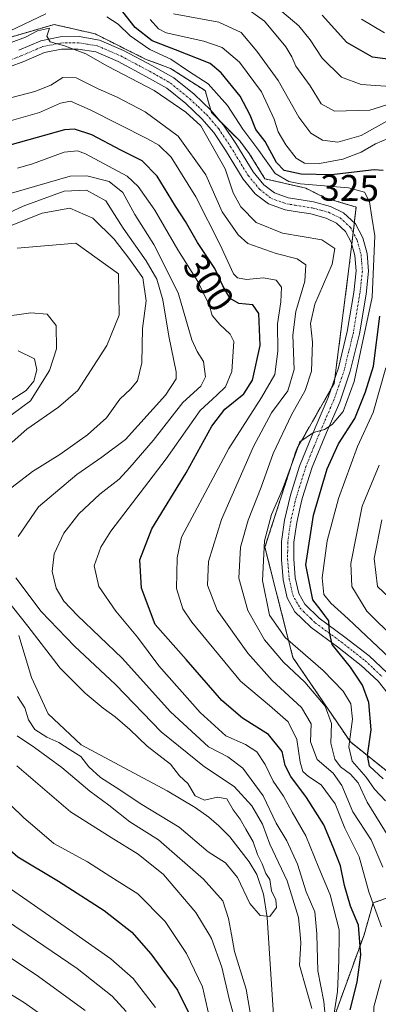
# Model space of a CAD drawing. Units: metres. Extents: x 593173 to 596594, y 4775337 to 4777698.
# Drawn here: x 595639 to 595736, y 4776884 to 4777150 of the extents above; entities that cross this region are included whole.
import ezdxf
from ezdxf.enums import TextEntityAlignment as Align

# ---------------------------------------------------------------- set-up
doc = ezdxf.new("R2010")
doc.units = ezdxf.units.M
doc.header["$MEASUREMENT"] = 0
doc.linetypes.add('TRAZO_Y_PUNTO', pattern=[1, 0.5, -0.25, 0, -0.25])
doc.linetypes.add('TRAZOS', pattern=[0.75, 0.5, -0.25])
for name, color, linetype, lineweight in [('Arbolado forestal', 92, 'TRAZOS', 0), ('Arbolado forestal CxS', 92, 'Continuous', 0), ('Corriente natural lineal', 142, 'Continuous', 13), ('Curva de nivel maestra', 36, 'Continuous', 30), ('Curva de nivel normal', 36, 'Continuous', 0), ('Pista no pavimentada', 254, 'Continuous', 13), ('Pista no pavimentada Cxs', 254, 'Continuous', 0), ('Pista pavimentada eje', 135, 'TRAZO_Y_PUNTO', 0), ('Rótulo de curva de nivel directora', 19, 'Continuous', 0)]:
    doc.layers.add(name, color=color, linetype=linetype, lineweight=lineweight)
doc.styles.add('Arial', font='txt', dxfattribs={"height": 0.2})

# ---------------------------------------------------------------- blocks, each defined once
blk = doc.blocks.new('*U179')
at = {"layer": 'Curva de nivel normal', "color": 36, "linetype": 'Continuous', "lineweight": 0}
for points in [[(595698.93, 4777154.3, 340), (595704.92, 4777149.95, 340), (595710.68, 4777143.04, 340), (595712.36, 4777140.38, 340), (595713.39, 4777137.82, 340), (595717.28, 4777132.55, 340), (595720.32, 4777127.61, 340), (595723.86, 4777125.64, 340), (595733.42, 4777125.92, 340), (595745.18, 4777129.62, 340)], [(595736.64, 4777015.2, 340), (595734.6, 4777004.76, 340), (595735.47, 4776997.17, 340), (595740.26, 4776992.68, 340)]]:
    blk.add_polyline3d(points, dxfattribs=at)
blk = doc.blocks.new('*U182')
at = {"layer": 'Curva de nivel normal', "color": 36, "linetype": 'Continuous', "lineweight": 0}
blk.add_polyline3d([(595731.17, 4777150.48, 355), (595737.39, 4777146.84, 355)], dxfattribs=at)
blk = doc.blocks.new('*U185')
at = {"layer": 'Curva de nivel normal', "color": 36, "linetype": 'Continuous', "lineweight": 0}
blk.add_polyline3d([(595709.64, 4777152.61, 345), (595714.23, 4777148.7, 345), (595717.32, 4777144.96, 345), (595720.59, 4777139.96, 345), (595725.8, 4777134.88, 345), (595731.06, 4777132.85, 345), (595739.02, 4777132.37, 345)], dxfattribs=at)
blk = doc.blocks.new('*U186')
at = {"layer": 'Curva de nivel normal', "color": 36, "linetype": 'Continuous', "lineweight": 0}
for points in [[(595632.01, 4777121.91, 305), (595644.12, 4777125.26, 305), (595649.78, 4777127.84, 305), (595652.45, 4777128.4, 305), (595657.81, 4777126.04, 305), (595673.3, 4777118.21, 305), (595676.42, 4777116.47, 305), (595679.75, 4777113.2, 305), (595686.4, 4777102.55, 305), (595692.98, 4777089.56, 305), (595696.56, 4777081.69, 305), (595697.61, 4777080.63, 305), (595700.09, 4777080.12, 305), (595704.64, 4777080.6, 305), (595708.08, 4777079.95, 305), (595709.52, 4777078.09, 305), (595709.37, 4777074.16, 305), (595708.44, 4777068.16, 305), (595708.59, 4777060.82, 305), (595707.74, 4777054.49, 305), (595704.17, 4777048.26, 305), (595695.27, 4777034.48, 305), (595682.55, 4777010.49, 305), (595681.29, 4777004.92, 305), (595681.18, 4776996.62, 305), (595682.91, 4776991.19, 305), (595685.34, 4776987.58, 305), (595698.42, 4776971.64, 305), (595706.34, 4776965.07, 305), (595711.32, 4776960.64, 305), (595713.71, 4776955.84, 305), (595714.56, 4776949.68, 305), (595715.28, 4776947.23, 305), (595716.86, 4776945.86, 305), (595720.3, 4776943.58, 305), (595724.06, 4776938.44, 305), (595726.64, 4776931.91, 305), (595730.52, 4776924.14, 305), (595733.17, 4776914.66, 305), (595736.56, 4776905.21, 305)], [(595736.5, 4776890.91, 305), (595734.54, 4776883.59, 305), (595734.69, 4776874.83, 305), (595736.18, 4776866.18, 305)], [(595675.51, 4776883.41, 305), (595669.45, 4776891.25, 305), (595663.4, 4776896.56, 305), (595654.0251, 4776903.1015, 305), (595636.5, 4776915.33, 305)]]:
    blk.add_polyline3d(points, dxfattribs=at)
blk = doc.blocks.new('*U198')
at = {"layer": 'Curva de nivel normal', "color": 36, "linetype": 'Continuous', "lineweight": 0}
for points in [[(595738.84, 4776977.8, 330), (595727.62, 4776988.49, 330), (595722.88, 4776992.71, 330), (595721.03, 4776995.07, 330), (595720.53, 4776999.57, 330), (595721.92, 4777009.53, 330), (595725, 4777021, 330), (595730.12, 4777035.01, 330), (595734.35, 4777044.21, 330), (595737.8, 4777056.33, 330)], [(595738.38, 4777118.31, 330), (595734.94, 4777116.79, 330), (595731.06, 4777114.6, 330), (595726.16, 4777112.73, 330), (595719.81, 4777111.51, 330), (595715.78, 4777111.58, 330), (595713.55, 4777112.99, 330), (595710.73, 4777116.53, 330), (595708.66, 4777120.08, 330), (595707.56, 4777123.51, 330), (595704.15, 4777130.91, 330), (595698.19, 4777138.89, 330), (595693.53, 4777142.89, 330), (595688.58, 4777144.61, 330), (595678.36, 4777146.8, 330), (595676.26, 4777147.87, 330), (595674.04, 4777150.41, 330)]]:
    blk.add_polyline3d(points, dxfattribs=at)
blk = doc.blocks.new('*U211')
at = {"layer": 'Curva de nivel normal', "color": 36, "linetype": 'Continuous', "lineweight": 0}
for points in [[(595636.45, 4777144.2, 315), (595640.3, 4777145.7, 315), (595643.54, 4777147.41, 315), (595646.84, 4777148.06, 315), (595646.05, 4777145.92, 315), (595646.99, 4777144.36, 315), (595650.9, 4777143.32, 315), (595656.61, 4777141.17, 315), (595662.48, 4777137.84, 315), (595675.08, 4777131.27, 315), (595683.67, 4777125.41, 315), (595687.69, 4777121.72, 315), (595694.3, 4777110.1, 315), (595696.5, 4777103.6, 315), (595698.58, 4777099.84, 315), (595702.73, 4777095.57, 315), (595709.78, 4777092.69, 315), (595720.42, 4777090.89, 315), (595723.98, 4777088.57, 315), (595723.21, 4777084.27, 315), (595718.55, 4777073.46, 315), (595717.41, 4777068.26, 315), (595717.91, 4777063.26, 315), (595717.62, 4777055.43, 315), (595715.94, 4777050.18, 315), (595712.24, 4777043.6, 315), (595707.29, 4777033.16, 315), (595704.02, 4777024.06, 315), (595700.53, 4777015.1, 315), (595698.44, 4777007.86, 315), (595698.02, 4776999.46, 315), (595700.45, 4776990.66, 315), (595704.96, 4776982.82, 315), (595710.12, 4776976.71, 315), (595715.88, 4776971.32, 315), (595721.34, 4776964.89, 315), (595723.06, 4776960.14, 315), (595722.93, 4776954.82, 315), (595723.96, 4776950.56, 315), (595725.48, 4776948.43, 315), (595728.22, 4776946.51, 315), (595730.27, 4776944.16, 315), (595732.75, 4776938.92, 315), (595739.77, 4776927.55, 315)], [(595656.45, 4776882.58, 315), (595643.79, 4776891.78, 315), (595626.8322, 4776903.1015, 315), (595612.53, 4776912.65, 315), (595600.13, 4776923.11, 315), (595596.47, 4776928.68, 315), (595592.38, 4776936.42, 315), (595589.59, 4776938.11, 315), (595586.67, 4776938.18, 315), (595583.62, 4776935.8, 315), (595578.38, 4776928.88, 315), (595570.56, 4776915.4, 315), (595562.445, 4776903.1015, 315), (595561.87, 4776902.23, 315), (595550.89, 4776888.17, 315), (595541.11, 4776873.79, 315)]]:
    blk.add_polyline3d(points, dxfattribs=at)
blk = doc.blocks.new('*U216')
at = {"layer": 'Curva de nivel normal', "color": 36, "linetype": 'Continuous', "lineweight": 0}
for points in [[(595635.96, 4777147.25, 320), (595645.85, 4777151.99, 320)], [(595662.34, 4777151.17, 320), (595665.4, 4777149.13, 320), (595668.62, 4777145.98, 320), (595673.98, 4777142.34, 320), (595679.66, 4777139.69, 320), (595684.44, 4777136.47, 320), (595689.72, 4777133.08, 320), (595694.91, 4777127.18, 320), (595699.1, 4777120.76, 320), (595703.39, 4777115, 320), (595707.86, 4777108.78, 320), (595711.57, 4777106.61, 320), (595714.68, 4777106.04, 320), (595727.7, 4777104.96, 320), (595731.97, 4777103.75, 320), (595733.36, 4777101.14, 320), (595734.02, 4777097, 320), (595734.82, 4777091.96, 320), (595734.09, 4777075.4, 320), (595729.19, 4777052.64, 320), (595726.21, 4777044.49, 320), (595723.27, 4777040.99, 320), (595721.19, 4777039.62, 320), (595718.18, 4777038.84, 320), (595714.51, 4777036.28, 320), (595712.82, 4777031.49, 320), (595709.74, 4777023.2, 320), (595706.84, 4777016.64, 320), (595704.92, 4777009.53, 320), (595704.4, 4776998.82, 320), (595706.33, 4776989.48, 320), (595710.52, 4776983.37, 320), (595720.83, 4776974.46, 320), (595726.24, 4776968.91, 320), (595728.26, 4776965.45, 320), (595728.76, 4776961.3, 320), (595727.8, 4776953.82, 320), (595728.62, 4776949.94, 320), (595732.47, 4776945.62, 320), (595734.68, 4776942.39, 320), (595737.63, 4776939.23, 320)], [(595650.78, 4776877.14, 320), (595639.75, 4776884.88, 320), (595621.93, 4776895.79, 320), (595610.7021, 4776903.1015, 320), (595598.45, 4776911.08, 320), (595589.34, 4776918.66, 320), (595586.5, 4776922.73, 320), (595584.33, 4776923.85, 320), (595581.29, 4776921.46, 320), (595576.94, 4776914.78, 320), (595574.2, 4776908.31, 320), (595571.0765, 4776903.1015, 320), (595570.29, 4776901.79, 320), (595562.64, 4776892.17, 320), (595548.46, 4776873.55, 320)]]:
    blk.add_polyline3d(points, dxfattribs=at)
blk = doc.blocks.new('*U233')
at = {"layer": 'Curva de nivel normal', "color": 36, "linetype": 'Continuous', "lineweight": 0}
for points in [[(595632.78, 4777128.38, 310), (595642.88, 4777131.01, 310), (595647.19, 4777132.73, 310), (595650.37, 4777134.73, 310), (595654.05, 4777134.64, 310), (595659.93, 4777131.66, 310), (595665.12, 4777129.4, 310), (595672.68, 4777125.46, 310), (595681.64, 4777118.88, 310), (595689.09, 4777108.46, 310), (595693.46, 4777098.47, 310), (595697.86, 4777092.21, 310), (595700.47, 4777089.88, 310), (595708.12, 4777087.18, 310), (595713.79, 4777085.76, 310), (595716.16, 4777084.11, 310), (595715.88, 4777079.72, 310), (595713.46, 4777071.55, 310), (595712.62, 4777065.16, 310), (595713.01, 4777055.82, 310), (595711.26, 4777050.07, 310), (595706.86, 4777044.16, 310), (595702.01, 4777035.07, 310), (595693.32, 4777015.32, 310), (595689.79, 4777003.94, 310), (595689.5, 4776997.51, 310), (595692.19, 4776990.79, 310), (595700.43, 4776979.18, 310), (595707.02, 4776971.83, 310), (595714.98, 4776964.48, 310), (595717.59, 4776960.08, 310), (595717.43, 4776955.18, 310), (595719.19, 4776950.46, 310), (595723.56, 4776946.7, 310), (595725.89, 4776943.42, 310), (595728.81, 4776936.31, 310), (595733.81, 4776928.74, 310), (595736.98, 4776921.33, 310)], [(595667.58, 4776882.3, 310), (595663.78, 4776886.5, 310), (595654.26, 4776893.98, 310), (595640.7519, 4776903.1015, 310), (595634.09, 4776907.6, 310), (595625.28, 4776913.51, 310), (595617.14, 4776917.53, 310), (595612.44, 4776922.01, 310), (595606.28, 4776932.66, 310), (595600.5, 4776945.78, 310), (595597.93, 4776956.88, 310), (595596.83, 4776966.98, 310), (595596.53, 4776968.68, 310), (595595.48, 4776969.6, 310), (595592.02, 4776967.75, 310), (595588.14, 4776961.73, 310), (595583.55, 4776951.46, 310), (595575.13, 4776937.4, 310), (595563.96, 4776918.49, 310), (595553.6081, 4776903.1015, 310), (595549.84, 4776897.5, 310), (595534.52, 4776874.3, 310)]]:
    blk.add_polyline3d(points, dxfattribs=at)
blk = doc.blocks.new('*U247')
at = {"layer": 'Curva de nivel normal', "color": 36, "linetype": 'Continuous', "lineweight": 0}
for points in [[(595740.37, 4776982.87, 335), (595732.59, 4776990.49, 335), (595728.59, 4776997.22, 335), (595728.29, 4777003.42, 335), (595731.4, 4777018.87, 335), (595735.92, 4777030.01, 335)], [(595739.65, 4777123.9, 335), (595731.06, 4777119.11, 335), (595724.78, 4777117.32, 335), (595720.62, 4777117.84, 335), (595717.52, 4777119.67, 335), (595714.27, 4777124.01, 335), (595708.62, 4777133.91, 335), (595702.86, 4777141.89, 335), (595698.6, 4777146.88, 335), (595692.64, 4777149.69, 335), (595680.31, 4777151.93, 335)]]:
    blk.add_polyline3d(points, dxfattribs=at)
blk = doc.blocks.new('*U262')
at = {"layer": 'Curva de nivel maestra', "color": 36, "linetype": 'Continuous', "lineweight": 30}
for points in [[(595737.02, 4776945.21, 325), (595733.39, 4776948.6, 325), (595732.8, 4776951.56, 325), (595733.84, 4776958.49, 325), (595733.2, 4776965.82, 325), (595731.49, 4776970.55, 325), (595728.18, 4776975.41, 325), (595723.27, 4776981.55, 325), (595722.51, 4776984.82, 325), (595722.31, 4776987.94, 325), (595721.3, 4776989.32, 325), (595720.28, 4776990.66, 325), (595718.01, 4776993.59, 325), (595716.12, 4777003.09, 325), (595718.16, 4777016.49, 325), (595721.92, 4777028.97, 325), (595724.99, 4777035.75, 325), (595729.38, 4777042.62, 325), (595732.29, 4777049.76, 325), (595734.41, 4777056.78, 325), (595736.18, 4777070.21, 325)], [(595737.03, 4777109.64, 325), (595734.6, 4777109.8, 325), (595723.11, 4777108.49, 325), (595714.9, 4777108.59, 325), (595710.27, 4777109.63, 325), (595708.17, 4777111.77, 325), (595705.17, 4777117.48, 325), (595702.58, 4777120.71, 325), (595701.09, 4777124.58, 325), (595698.4, 4777129.73, 325), (595693.24, 4777136.04, 325), (595690.28, 4777138.58, 325), (595686.84, 4777139.85, 325), (595680.84, 4777142.28, 325), (595674.55, 4777144.67, 325), (595670.01, 4777148.3, 325), (595666.64, 4777152.49, 325)]]:
    blk.add_polyline3d(points, dxfattribs=at)
blk = doc.blocks.new('*U266')
at = {"layer": 'Curva de nivel maestra', "color": 36, "linetype": 'Continuous', "lineweight": 30}
for points in [[(595521.12, 4776874.17, 300), (595529.38, 4776886.2, 300), (595537.81, 4776902.64, 300), (595543.33, 4776912.34, 300), (595548.58, 4776919.97, 300), (595556.27, 4776934.32, 300), (595571.37, 4776964.79, 300), (595585.93, 4776988.82, 300), (595590.45, 4776995.19, 300), (595592.79, 4776996.17, 300), (595596.86, 4776993.61, 300), (595601.98, 4776986.99, 300), (595604.39, 4776979.66, 300), (595605.56, 4776970, 300), (595608.92, 4776961.04, 300), (595616.81, 4776947.49, 300), (595626.13, 4776934.66, 300), (595638.23, 4776924.14, 300), (595649.2, 4776917.58, 300), (595661.56, 4776909.6, 300), (595669.03, 4776903.75, 300), (595674.23, 4776897.94, 300), (595681.39, 4776888.06, 300), (595684.32, 4776882.21, 300)], [(595728.11, 4776882.76, 300), (595730.02, 4776890.29, 300), (595730.97, 4776897.65, 300), (595730.33, 4776905.62, 300), (595728.24, 4776910.82, 300), (595726.59, 4776916.36, 300), (595725.52, 4776921.72, 300), (595723.54, 4776926.72, 300), (595721, 4776932.82, 300), (595716.33, 4776940.16, 300), (595712.03, 4776945.83, 300), (595710.57, 4776948.84, 300), (595709.72, 4776952.6, 300), (595706.07, 4776957.16, 300), (595698.97, 4776961.62, 300), (595693.4, 4776966.42, 300), (595683.78, 4776977.49, 300), (595675.42, 4776986.96, 300), (595671.73, 4776996.7, 300), (595671.25, 4777004.36, 300), (595674.46, 4777012.75, 300), (595683.78, 4777027.89, 300), (595690.71, 4777040.49, 300), (595694.22, 4777045.08, 300), (595699.4, 4777049.3, 300), (595701.69, 4777052.97, 300), (595703.8, 4777062.3, 300), (595703.39, 4777070.99, 300), (595701.76, 4777073.32, 300), (595698.01, 4777073.66, 300), (595695.68, 4777074.99, 300), (595693.66, 4777078.48, 300), (595691.54, 4777083.1, 300), (595686.81, 4777090.14, 300), (595683.56, 4777095.81, 300), (595680.84, 4777099.98, 300), (595675.92, 4777108.1, 300), (595671.88, 4777112.24, 300), (595666.1, 4777115.13, 300), (595658.22, 4777119.25, 300), (595653.54, 4777120.78, 300), (595650.88, 4777120.64, 300), (595636.11, 4777116.51, 300)]]:
    blk.add_polyline3d(points, dxfattribs=at)
blk = doc.blocks.new('*U271')
at = {"layer": 'Curva de nivel maestra', "color": 36, "linetype": 'Continuous', "lineweight": 30}
blk.add_polyline3d([(595743.7, 4777139.03, 350), (595734.12, 4777140.25, 350), (595727.26, 4777144.26, 350), (595720.55, 4777151.58, 350)], dxfattribs=at)

msp = doc.modelspace()

# ---------------------------------------------------------------- linework, layer by layer
at = {"layer": 'Arbolado forestal', "color": 92, "linetype": 'TRAZOS', "lineweight": 0}
for points in [[(595613.18, 4777138.89, 319.31), (595648.07, 4777149.1, 315.71), (595659.13, 4777146.55, 315.33), (595672.74, 4777139.74, 316.71), (595679.55, 4777137.19, 317.3), (595688.91, 4777131.23, 317.88), (595690.41, 4777125.98, 316.06), (595690.61, 4777125.27, 315.97), (595693.4, 4777122.47, 316.38), (595698.27, 4777117.61, 317.41), (595700.82, 4777114.2, 316.58), (595705.07, 4777107.39, 317.13), (595716.13, 4777104.84, 319.11), (595721.24, 4777102.28, 317.12), (595729.75, 4777099.73, 317.98), (595729.25, 4777095.53, 317.45), (595728.94, 4777092.84, 317.26), (595728.57, 4777089.67, 316.79), (595728.05, 4777085.26, 316.82), (595723.98, 4777053.5, 318.77), (595723.79, 4777052.05, 318.92), (595723, 4777050.67, 319), (595713.58, 4777034.18, 319.09), (595705.07, 4777007.79, 319.95), (595712.64, 4776977.99, 316.8), (595728.2, 4776955.17, 320.03), (595743.76, 4776942.72, 327.16)], [(595758.89, 4776920.27, 323.27), (595734.34, 4776911.67, 304.92), (595731.88, 4776903.08, 299.97), (595722.06, 4776876.08, 290.37), (595722.06, 4776853.98, 285.49), (595726.97, 4776826.98, 284.03), (595730.65, 4776809.79, 282.11), (595746.61, 4776791.38, 284.25)]]:
    msp.add_polyline3d(points, dxfattribs=at)
at = {"layer": 'Arbolado forestal CxS', "color": 92, "linetype": 'Continuous', "lineweight": 0}
for points in [[(595613.18, 4777138.89, 319.31), (595648.07, 4777149.1, 315.71), (595659.13, 4777146.55, 315.33), (595672.74, 4777139.74, 316.71), (595679.55, 4777137.19, 317.3), (595688.91, 4777131.23, 317.88), (595690.61, 4777125.27, 315.97), (595698.27, 4777117.61, 317.41), (595700.82, 4777114.2, 316.58), (595705.07, 4777107.39, 317.13), (595716.13, 4777104.84, 319.11), (595721.24, 4777102.28, 317.12), (595729.75, 4777099.73, 317.98), (595728.05, 4777085.26, 316.82), (595723.79, 4777052.05, 318.92), (595713.58, 4777034.18, 319.09), (595705.08, 4777007.79, 319.95), (595712.64, 4776977.99, 316.8), (595728.2, 4776955.17, 320.03), (595743.76, 4776942.72, 327.16)], [(595743.76, 4776942.72, 327.16), (595728.2, 4776955.17, 320.03), (595712.64, 4776977.99, 316.8), (595705.08, 4777007.79, 319.95), (595713.58, 4777034.18, 319.09), (595723.79, 4777052.05, 318.92), (595728.05, 4777085.26, 316.82), (595729.75, 4777099.73, 317.98), (595721.24, 4777102.28, 317.12), (595716.13, 4777104.84, 319.11), (595705.07, 4777107.39, 317.13), (595700.82, 4777114.2, 316.58), (595698.27, 4777117.61, 317.41), (595690.61, 4777125.27, 315.97), (595688.91, 4777131.23, 317.88), (595679.55, 4777137.19, 317.3), (595672.74, 4777139.74, 316.71), (595659.13, 4777146.55, 315.33), (595648.07, 4777149.1, 315.71), (595613.18, 4777138.89, 319.31)], [(595758.89, 4776920.27, 323.27), (595734.34, 4776911.67, 304.92), (595731.88, 4776903.08, 299.97), (595722.06, 4776876.08, 290.37), (595722.06, 4776853.98, 285.49), (595726.97, 4776826.98, 284.03), (595730.65, 4776809.79, 282.11), (595746.61, 4776791.38, 284.25)], [(595746.61, 4776791.38, 284.25), (595730.65, 4776809.79, 282.11), (595726.97, 4776826.98, 284.03), (595722.06, 4776853.98, 285.49), (595722.06, 4776876.08, 290.37), (595731.88, 4776903.08, 299.97), (595734.34, 4776911.67, 304.92), (595758.89, 4776920.27, 323.27)]]:
    msp.add_polyline3d(points, dxfattribs=at)
at = {"layer": 'Corriente natural lineal', "color": 142, "linetype": 'Continuous', "lineweight": 13}
for points in [[(595636.68, 4777036.16, 276.69), (595640.71, 4777039.74, 276.82), (595649.22, 4777045.7, 276.43), (595654.5, 4777050.18, 276.17), (595662.31, 4777062.35, 276.14), (595665.62, 4777070.55, 276.39), (595665.48, 4777081.66, 275.87), (595653.97, 4777090, 275.81), (595638.1, 4777088.67, 275.54)], [(595707.4, 4776881.34, 280.47), (595705.64, 4776907.69, 279.96), (595704.67, 4776914, 279.74), (595702.9, 4776919.31, 280.15), (595700.81, 4776922.8, 279.65), (595695.56, 4776929.49, 279.29), (595692.64, 4776932.5, 279.05), (595689.86, 4776934.81, 279.14), (595686.17, 4776937.43, 279.16), (595678.65, 4776941.98, 279.13), (595655.39, 4776954.38, 278.8), (595646.44, 4776962.74, 278.07), (595641.98, 4776972.59, 277.96), (595638.56, 4776983.94, 278.37)]]:
    msp.add_polyline3d(points, dxfattribs=at)
at = {"layer": 'Curva de nivel normal', "color": 36, "linetype": 'Continuous', "lineweight": 0}
for points in [[(595638.15, 4777110.27, 295), (595642.24, 4777111.42, 295), (595650.81, 4777114.55, 295), (595654.35, 4777114.91, 295), (595656.58, 4777114.11, 295), (595667.78, 4777108.07, 295), (595670.82, 4777105.28, 295), (595675.31, 4777098.87, 295), (595681.49, 4777088.19, 295), (595686.95, 4777079.66, 295), (595689.96, 4777073.32, 295), (595690.79, 4777070.45, 295), (595692.88, 4777068, 295), (595695.68, 4777065.4, 295), (595696.66, 4777063.38, 295), (595696.08, 4777055.28, 295), (595694.38, 4777051.14, 295), (595692.05, 4777048.9, 295), (595687.52, 4777044.78, 295), (595678.38, 4777031.74, 295), (595663.44, 4777012.11, 295), (595660.66, 4777007.81, 295), (595658.9, 4777002.76, 295), (595660.11, 4776997.17, 295), (595664.78, 4776990.48, 295), (595670.61, 4776983.48, 295), (595676.36, 4776975.72, 295), (595687.59, 4776963.12, 295), (595694.49, 4776956.86, 295), (595699.83, 4776954.52, 295), (595702.84, 4776952.54, 295), (595705.12, 4776949.04, 295), (595707.33, 4776944.61, 295), (595710.06, 4776940.49, 295), (595712.42, 4776936.16, 295), (595716.12, 4776929.82, 295), (595719.68, 4776921.19, 295), (595722.71, 4776913.86, 295), (595725.12, 4776904.43, 295), (595725.11, 4776903.1, 295), (595725.08, 4776896.15, 295), (595724.72, 4776887.7, 295), (595723.82, 4776881.91, 295)], [(595636.52, 4777103.53, 290), (595652.38, 4777108.08, 290), (595656.88, 4777108.2, 290), (595662.96, 4777106.66, 290), (595666.61, 4777103.66, 290), (595669.87, 4777097.7, 290), (595675.03, 4777089.58, 290), (595681.57, 4777076.52, 290), (595685.34, 4777063.83, 290), (595686.74, 4777060.72, 290), (595688.48, 4777057.96, 290), (595689, 4777053.84, 290), (595687.77, 4777051.36, 290), (595682.9, 4777046.89, 290), (595674.84, 4777036.69, 290), (595668.56, 4777029.37, 290), (595665.64, 4777026.16, 290), (595660.43, 4777022.19, 290), (595654.78, 4777016.86, 290), (595650.66, 4777011.6, 290), (595648.08, 4777006, 290), (595647.54, 4777001.25, 290), (595648.58, 4776996.76, 290), (595650.67, 4776993.27, 290), (595654.34, 4776989.31, 290), (595666.46, 4776977.82, 290), (595679.52, 4776963.32, 290), (595689.83, 4776953.82, 290), (595695.01, 4776951.11, 290), (595699.05, 4776948.13, 290), (595704.62, 4776940.62, 290), (595708.13, 4776933.23, 290), (595710.97, 4776928.46, 290), (595713.85, 4776922.17, 290), (595716.22, 4776914.67, 290), (595718.54, 4776909.26, 290), (595719.09, 4776903.3, 290), (595719.1, 4776903.1, 290), (595719.42, 4776893.33, 290), (595720.96, 4776885.01, 290), (595721.99, 4776874.43, 290)], [(595631.87, 4777096.39, 285), (595639.72, 4777099.95, 285), (595650.8, 4777104.08, 285), (595656.85, 4777104.31, 285), (595662.01, 4777101.44, 285), (595666.76, 4777094.06, 285), (595672.98, 4777085.17, 285), (595675.86, 4777080.26, 285), (595677.5, 4777074.64, 285), (595679.11, 4777064.81, 285), (595681.09, 4777055.25, 285), (595681.06, 4777053.31, 285), (595678.21, 4777048.88, 285), (595667.36, 4777036.95, 285), (595660.97, 4777032.16, 285), (595654.21, 4777027.46, 285), (595643.84, 4777018.69, 285), (595638.3, 4777010.7, 285)], [(595636.45, 4777094.78, 280), (595644.87, 4777098.09, 280), (595652.27, 4777099.4, 280), (595658.5, 4777096.76, 280), (595664.26, 4777091.1, 280), (595668.25, 4777085.94, 280), (595672.04, 4777080.58, 280), (595672.95, 4777074.38, 280), (595671.94, 4777066.88, 280), (595671.8, 4777057.67, 280), (595670.6, 4777052.82, 280), (595668.67, 4777050.49, 280), (595665.82, 4777047.82, 280), (595662.26, 4777042.82, 280), (595657.12, 4777038.16, 280), (595649.6, 4777032.85, 280), (595642.25, 4777028.26, 280), (595635.52, 4777023.18, 280)], [(595634.37, 4777041.96, 280), (595641.64, 4777047.35, 280), (595646.82, 4777055.56, 280), (595648.7, 4777061.46, 280), (595648.6, 4777067.69, 280), (595646.22, 4777070.81, 280), (595641.78, 4777071.14, 280), (595633.47, 4777069.96, 280)], [(595635.44, 4777046.89, 285), (595640.47, 4777050.16, 285), (595642.61, 4777052.69, 285), (595643.38, 4777055.71, 285), (595642.78, 4777058.69, 285), (595638.38, 4777060.88, 285)], [(595630.47, 4776999.5, 280), (595640.93, 4776986.49, 280), (595649.65, 4776975.15, 280), (595656.42, 4776968.39, 280), (595661.29, 4776964.33, 280), (595664.61, 4776961.98, 280), (595668.57, 4776958.55, 280), (595673.21, 4776954.01, 280), (595679.54, 4776949.18, 280), (595681.96, 4776946, 280), (595684.21, 4776943.92, 280), (595686.17, 4776940.64, 280), (595688.72, 4776939.48, 280), (595692.21, 4776940.26, 280), (595694.8, 4776939.82, 280), (595696.51, 4776936.82, 280), (595698.37, 4776934.35, 280), (595699.89, 4776931.58, 280), (595701.92, 4776928.22, 280), (595703.06, 4776924.79, 280), (595704.32, 4776922.28, 280), (595705.31, 4776919.66, 280), (595706.35, 4776917.98, 280), (595706.89, 4776914.95, 280), (595708.03, 4776912.55, 280), (595708.18, 4776910.4, 280), (595706.37, 4776908, 280), (595703.82, 4776908.23, 280), (595700.97, 4776911.56, 280), (595697.63, 4776918.56, 280), (595694.44, 4776922.48, 280), (595689.76, 4776925.47, 280), (595681.84, 4776932.13, 280), (595671.78, 4776938.3, 280), (595664.87, 4776942.9, 280), (595660.58, 4776945.61, 280), (595657.46, 4776948.48, 280), (595655.25, 4776951.23, 280), (595652.42, 4776953.05, 280), (595649.3, 4776955.06, 280), (595646.07, 4776956.45, 280), (595642.86, 4776958.57, 280), (595641.14, 4776961.19, 280), (595640.18, 4776964.4, 280), (595638.11, 4776967.44, 280)], [(595637.69, 4776999.5, 285), (595644.57, 4776990.4, 285), (595653.6, 4776981.07, 285), (595664.67, 4776970.69, 285), (595677.04, 4776957.91, 285), (595688.76, 4776948.47, 285), (595696.73, 4776943.1, 285), (595701.54, 4776937.91, 285), (595704.41, 4776932.94, 285), (595706.35, 4776927.54, 285), (595711.11, 4776917.66, 285), (595714.19, 4776907.69, 285), (595714.61, 4776903.1, 285), (595714.82, 4776900.87, 285), (595714.45, 4776894.86, 285), (595716.34, 4776888.22, 285), (595717.76, 4776883.14, 285)], [(595701.6, 4776878.91, 285), (595699.99, 4776888.38, 285), (595696.88, 4776898.51, 285), (595696.01, 4776903.1, 285), (595695.19, 4776907.44, 285), (595693.68, 4776912.27, 285), (595688.42, 4776918.12, 285), (595676.29, 4776928.75, 285), (595668.52, 4776933.58, 285), (595662.88, 4776938.11, 285), (595657.73, 4776941.92, 285), (595650.13, 4776948.23, 285), (595642.79, 4776953.72, 285), (595638.03, 4776956.8, 285)], [(595697.29, 4776878.92, 290), (595695.41, 4776885.74, 290), (595693.41, 4776894.32, 290), (595690.59, 4776902.1, 290), (595689.99, 4776903.1, 290), (595686.38, 4776909.1, 290), (595677.68, 4776919.39, 290), (595670.78, 4776924.82, 290), (595663.45, 4776929.32, 290), (595652.45, 4776936.33, 290), (595637.99, 4776948.72, 290)], [(595690.03, 4776881.05, 295), (595688.17, 4776888.97, 295), (595683.88, 4776897.96, 295), (595680.46, 4776903.1, 295), (595678.1, 4776906.64, 295), (595670.73, 4776914.14, 295), (595663.36, 4776918.74, 295), (595657.13, 4776922.78, 295), (595647.98, 4776927.76, 295), (595643.48, 4776931.57, 295), (595639.86, 4776934.67, 295), (595636.25, 4776938.21, 295)]]:
    msp.add_polyline3d(points, dxfattribs=at)
at = {"layer": 'Pista no pavimentada', "color": 254, "linetype": 'Continuous', "lineweight": 13}
for points in [[(595638.52, 4777142.16, 314.45), (595644.46, 4777144.7, 315.12), (595649.68, 4777145.75, 315), (595654.82, 4777145.81, 315.08), (595660.33, 4777144.89, 315.42), (595666.81, 4777142.1, 315.58), (595674.66, 4777137.9, 315.5), (595680.43, 4777134.65, 316.28), (595685.89, 4777130.22, 316.06), (595690.48, 4777125.91, 316.06), (595693.89, 4777121.9, 316.44), (595697.2, 4777116.95, 316.48), (595701.9, 4777109.23, 316.4), (595704.79, 4777105.78, 316.82), (595707.63, 4777103.56, 316.54), (595711.38, 4777102.25, 316.68), (595713.19, 4777101.95, 316.78), (595718.21, 4777101.15, 317), (595722.84, 4777099.92, 317.2), (595726.34, 4777098.2, 317.26), (595729.59, 4777095.22, 317.47), (595731.54, 4777091.46, 317.56), (595732.72, 4777087.21, 318.67), (595733.09, 4777082.42, 319.25), (595732.42, 4777076.22, 319.2), (595730.62, 4777065.45, 318.72), (595728.15, 4777055.35, 319.91), (595725.29, 4777047.04, 319.6), (595721.7, 4777038.77, 320.13), (595717.87, 4777029.48, 321.66), (595715.18, 4777020.99, 321.33), (595714.63, 4777018.6, 321.65), (595713.68, 4777014.49, 322.45), (595712.92, 4777009.13, 322.59), (595712.86, 4777004.64, 323.36), (595713.29, 4776999.52, 323.53), (595714.24, 4776995.32, 323.76), (595715.05, 4776993.87, 323.91), (595715.88, 4776992.41, 324.05), (595719.73, 4776988.66, 324.89), (595726.71, 4776983.53, 325.52), (595733.24, 4776978.41, 326.38), (595738.11, 4776973.9, 327.23)], [(595739.75, 4776966.51, 327.54), (595735.65, 4776971.61, 326.58), (595731.07, 4776975.86, 325.75), (595724.69, 4776980.87, 324.82), (595717.56, 4776986.1, 324.15), (595715.14, 4776988.45, 324.09), (595713.2, 4776990.35, 323.75), (595711.08, 4776994.1, 323.37), (595709.98, 4776999.01, 322.75), (595709.52, 4777004.52, 322.22), (595709.57, 4777009.38, 321.58), (595710.38, 4777015.1, 321.16), (595711.95, 4777021.87, 320.79), (595714.44, 4777029.73, 320.11), (595718.61, 4777040.07, 319.66), (595722.17, 4777048.26, 319.34), (595724.94, 4777056.29, 318.84), (595727.34, 4777066.13, 318.71), (595729.1, 4777076.68, 318.04), (595729.73, 4777082.47, 317.46), (595729.41, 4777086.63, 317.04), (595728.41, 4777090.23, 316.83), (595726.89, 4777093.15, 317.12), (595724.43, 4777095.41, 316.83), (595721.67, 4777096.77, 316.65), (595717.51, 4777097.87, 316.86), (595713.25, 4777098.55, 316.88), (595710.56, 4777098.99, 316.79), (595706, 4777100.58, 316.55), (595702.45, 4777103.36, 316.43), (595699.18, 4777107.27, 315.86), (595694.38, 4777115.15, 315.18), (595691.22, 4777119.88, 315.42), (595688.05, 4777123.6, 315.55), (595683.69, 4777127.7, 315.09), (595678.54, 4777131.88, 315.09), (595673.05, 4777134.97, 315.2), (595665.36, 4777139.08, 315.28), (595659.38, 4777141.65, 315.07), (595654.56, 4777142.46, 314.73), (595650.03, 4777142.41, 314.39), (595645.46, 4777141.49, 314.38), (595639.83, 4777139.08, 314.41), (595624.24, 4777133.28, 312.93)]]:
    msp.add_polyline3d(points, dxfattribs=at)
at = {"layer": 'Pista no pavimentada Cxs', "color": 254, "linetype": 'Continuous', "lineweight": 0}
for points in [[(595638.52, 4777142.16, 314.45), (595644.46, 4777144.7, 315.12), (595649.68, 4777145.75, 315), (595654.82, 4777145.81, 315.08), (595660.33, 4777144.89, 315.42), (595666.81, 4777142.1, 315.58), (595674.66, 4777137.9, 315.5), (595680.43, 4777134.65, 316.28), (595685.89, 4777130.22, 316.06), (595690.48, 4777125.91, 316.06), (595693.89, 4777121.9, 316.44), (595697.2, 4777116.95, 316.48), (595701.9, 4777109.23, 316.4), (595704.79, 4777105.78, 316.82), (595707.63, 4777103.56, 316.54), (595711.38, 4777102.25, 316.68), (595713.19, 4777101.95, 316.78), (595718.21, 4777101.15, 317), (595722.84, 4777099.92, 317.2), (595726.34, 4777098.2, 317.26), (595729.59, 4777095.22, 317.47), (595731.54, 4777091.46, 317.56), (595732.72, 4777087.21, 318.67), (595733.09, 4777082.42, 319.25), (595732.42, 4777076.22, 319.2), (595730.62, 4777065.45, 318.72), (595728.15, 4777055.35, 319.91), (595725.29, 4777047.04, 319.6), (595721.7, 4777038.77, 320.13), (595717.87, 4777029.48, 321.66), (595715.18, 4777020.99, 321.33), (595714.63, 4777018.6, 321.65), (595713.68, 4777014.49, 322.45), (595712.92, 4777009.13, 322.59), (595712.86, 4777004.64, 323.36), (595713.29, 4776999.52, 323.53), (595714.24, 4776995.32, 323.76), (595715.05, 4776993.87, 323.91), (595715.88, 4776992.41, 324.05), (595719.73, 4776988.66, 324.89), (595726.71, 4776983.53, 325.52), (595733.24, 4776978.41, 326.38), (595738.11, 4776973.9, 327.23)], [(595739.75, 4776966.51, 327.54), (595735.65, 4776971.61, 326.58), (595731.07, 4776975.86, 325.75), (595724.69, 4776980.87, 324.82), (595717.56, 4776986.1, 324.15), (595715.14, 4776988.45, 324.09), (595713.2, 4776990.35, 323.75), (595711.08, 4776994.1, 323.37), (595709.98, 4776999.01, 322.75), (595709.52, 4777004.52, 322.22), (595709.57, 4777009.38, 321.58), (595710.38, 4777015.1, 321.16), (595711.95, 4777021.87, 320.79), (595714.44, 4777029.73, 320.11), (595718.61, 4777040.07, 319.66), (595722.17, 4777048.26, 319.34), (595724.94, 4777056.29, 318.84), (595727.34, 4777066.13, 318.71), (595729.1, 4777076.68, 318.04), (595729.73, 4777082.47, 317.46), (595729.41, 4777086.63, 317.04), (595728.41, 4777090.23, 316.83), (595726.89, 4777093.15, 317.12), (595724.43, 4777095.41, 316.83), (595721.67, 4777096.77, 316.65), (595717.51, 4777097.87, 316.86), (595713.25, 4777098.55, 316.88), (595710.56, 4777098.99, 316.79), (595706, 4777100.58, 316.55), (595702.45, 4777103.36, 316.43), (595699.18, 4777107.27, 315.86), (595694.38, 4777115.15, 315.18), (595691.22, 4777119.88, 315.42), (595688.05, 4777123.6, 315.55), (595683.69, 4777127.7, 315.09), (595678.54, 4777131.88, 315.09), (595673.05, 4777134.97, 315.2), (595665.36, 4777139.08, 315.28), (595659.38, 4777141.65, 315.07), (595654.56, 4777142.46, 314.73), (595650.03, 4777142.41, 314.39), (595645.46, 4777141.49, 314.38), (595639.83, 4777139.08, 314.41), (595624.24, 4777133.28, 312.93)]]:
    msp.add_polyline3d(points, dxfattribs=at)
at = {"layer": 'Pista pavimentada eje', "color": 135, "linetype": 'TRAZO_Y_PUNTO', "lineweight": 0}
msp.add_polyline3d([(595631.38, 4777137.72, 313.8), (595639.18, 4777140.62, 314.43), (595644.96, 4777143.1, 314.74), (595649.86, 4777144.08, 314.97), (595654.69, 4777144.14, 315.1), (595657.1, 4777143.73, 315.21), (595659.86, 4777143.27, 315.33), (595663.1, 4777141.88, 315.32), (595666.09, 4777140.59, 315.38), (595673.86, 4777136.44, 315.38), (595679.49, 4777133.27, 315.52), (595684.79, 4777128.96, 315.63), (595686.97, 4777126.91, 315.69), (595689.27, 4777124.76, 315.76), (595690.85, 4777122.9, 315.62), (595692.56, 4777120.89, 315.87), (595695.79, 4777116.05, 315.78), (595700.54, 4777108.25, 316.11), (595703.62, 4777104.57, 316.55), (595706.82, 4777102.07, 316.56), (595710.97, 4777100.62, 316.73), (595711.88, 4777100.47, 316.77), (595713.22, 4777100.25, 316.83), (595717.86, 4777099.51, 317), (595719.94, 4777098.96, 317.04), (595722.26, 4777098.35, 317.06), (595725.39, 4777096.81, 317.11), (595728.24, 4777094.19, 317.31), (595729.22, 4777092.31, 317.23), (595729.98, 4777090.85, 317.23), (595731.07, 4777086.92, 317.47), (595731.41, 4777082.45, 317.75), (595731.08, 4777079.35, 317.94), (595730.76, 4777076.45, 318.13), (595728.98, 4777065.79, 318.71), (595727.78, 4777060.87, 319.27), (595726.55, 4777055.82, 319.25), (595725.12, 4777051.67, 319.17), (595723.73, 4777047.65, 319.46), (595721.94, 4777043.52, 319.76), (595720.16, 4777039.42, 319.85), (595718.24, 4777034.78, 320.67), (595716.16, 4777029.61, 320.46), (595713.57, 4777021.43, 321.05), (595713.29, 4777020.24, 321.19), (595712.03, 4777014.8, 321.71), (595711.25, 4777009.26, 321.95), (595711.22, 4777006.83, 322.18), (595711.19, 4777004.58, 322.4), (595711.64, 4776999.27, 323.05), (595712.11, 4776997.17, 323.33), (595712.66, 4776994.71, 323.62), (595713.07, 4776993.99, 323.72), (595714.13, 4776992.11, 323.87), (595714.54, 4776991.38, 323.93), (595715.51, 4776990.43, 324.09), (595717.44, 4776988.56, 324.5), (595718.65, 4776987.38, 324.52), (595722.21, 4776984.77, 325.13), (595725.7, 4776982.2, 325.19), (595728.89, 4776979.7, 326.09), (595732.16, 4776977.14, 326.13), (595734.45, 4776975.01, 326.48), (595736.88, 4776972.76, 326.97)], dxfattribs=at)

# ---------------------------------------------------------------- block references
at = {"layer": 'Curva de nivel maestra', "color": 36, "linetype": 'Continuous', "lineweight": 30}
for name in ['*U271', '*U262', '*U266']:
    msp.add_blockref(name, (0, 0), dxfattribs=at)
at = {"layer": 'Curva de nivel normal', "color": 36, "linetype": 'Continuous', "lineweight": 0}
for name in ['*U247', '*U185', '*U182', '*U179', '*U233', '*U211', '*U216', '*U186', '*U198']:
    msp.add_blockref(name, (0, 0), dxfattribs=at)

# ---------------------------------------------------------------- texts
at = {"layer": 'Rótulo de curva de nivel directora', "color": 19, "linetype": 'Continuous', "lineweight": 0, "style": 'Arial'}
for s, rotation, p in [('325', -0.6978, (595727.97, 4777104.9)), ('300', -56.1038, (595689.86, 4777079.27))]:
    msp.add_text(s, height=7, rotation=rotation, dxfattribs=at).set_placement(p, align=Align.MIDDLE_CENTER)

doc.saveas('drawing.dxf')
